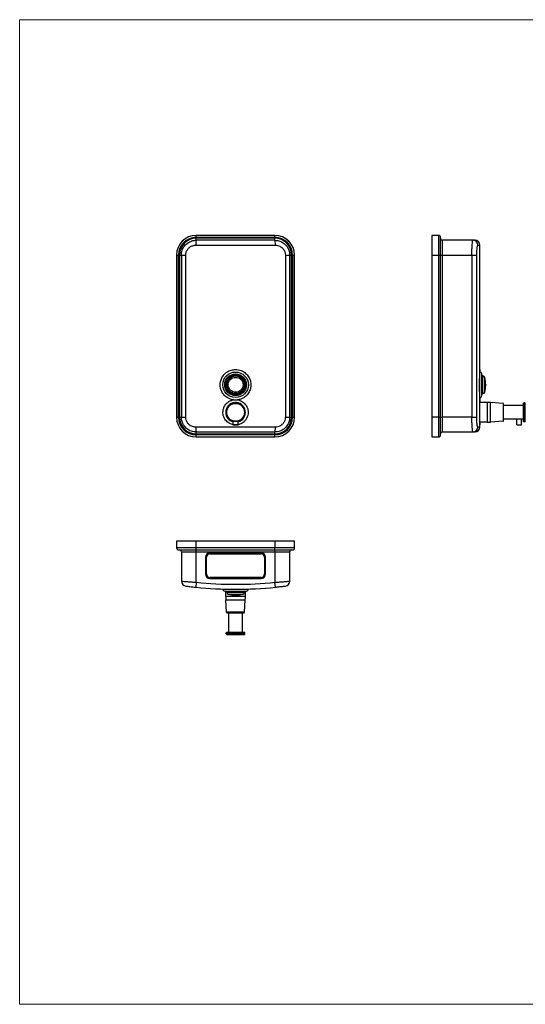
# Model space of a CAD drawing. Units: millimetres. Extents: x 233 to 1669, y -2083 to -1082.
# Drawn here: x 233 to 747, y -2083 to -1082 of the extents above; entities that cross this region are included whole.
import ezdxf

# ---------------------------------------------------------------- set-up
doc = ezdxf.new("R2010")
doc.units = ezdxf.units.MM
doc.layers.add('Model', color=7, linetype='Continuous', lineweight=30)
doc.layers.add('Ramka', color=5, linetype='Continuous', lineweight=20)

msp = doc.modelspace()

# ---------------------------------------------------------------- linework, layer by layer
at = {"layer": 'Model', "extrusion": (0, 1, 0)}
for p, q in [((492.3, -1301.1), (412.3, -1301.1)), ((412.3, -1303.1), (412.3, -1301.1)), ((492.3, -1303.1), (492.3, -1301.1)), ((651.7, -1301.1), (651.7, -1321.1)), ((658.7, -1301.1), (651.7, -1301.1)), ((658.7, -1301.1), (658.7, -1321.1)), ((411.8, -1311.1), (492.8, -1311.1)), ((412.3, -1303.1), (492.3, -1303.1)), ((492.3, -1304.1), (412.3, -1304.1)), ((412.3, -1306.1), (412.3, -1304.1)), ((492.3, -1306.1), (412.3, -1306.1)), ((492.3, -1306.1), (492.3, -1304.1)), ((660.7, -1321.1), (660.7, -1303.1)), ((693.7, -1306.1), (662.7, -1306.1)), ((662.7, -1321.1), (662.7, -1306.1)), ((695.7, -1306.1), (693.7, -1306.1)), ((698.6, -1311.1), (700.7, -1311.1)), ((700.7, -1437.6), (700.7, -1311.1)), ((392.3, -1321.1), (392.3, -1486.1)), ((392.3, -1321.1), (394.3, -1321.1)), ((394.3, -1486.1), (394.3, -1321.1)), ((395.3, -1321.1), (395.3, -1486.1)), ((395.3, -1321.1), (397.3, -1321.1)), ((397.3, -1321.1), (397.3, -1486.1)), ((397.3, -1321.1), (401.6, -1321.1)), ((401.6, -1486.1), (401.6, -1321.1)), ((502.9, -1321.1), (507.3, -1321.1)), ((502.9, -1321.1), (502.9, -1486.1)), ((507.3, -1486.1), (507.3, -1321.1)), ((507.3, -1321.1), (509.3, -1321.1)), ((509.3, -1486.1), (509.3, -1321.1)), ((510.3, -1321.1), (512.3, -1321.1)), ((510.3, -1321.1), (510.3, -1486.1)), ((512.3, -1486.1), (512.3, -1321.1)), ((651.7, -1321.1), (651.7, -1486.1)), ((651.7, -1321.1), (658.7, -1321.1)), ((658.7, -1321.1), (658.7, -1486.1)), ((658.7, -1321.1), (660.7, -1321.1)), ((660.7, -1486.1), (660.7, -1321.1)), ((660.7, -1321.1), (662.7, -1321.1)), ((662.7, -1321.1), (692.5, -1321.1)), ((662.7, -1486.1), (662.7, -1321.1)), ((692.5, -1321.1), (692.5, -1486.1)), ((692.5, -1321.1), (697.5, -1321.1)), ((697.5, -1486.1), (697.5, -1321.1)), ((700.6, -1465.8), (700.6, -1440.5)), ((702.6, -1464.1), (702.6, -1442.1)), ((703.6, -1462.1), (703.6, -1444.1)), ((703.7, -1444.1), (703.6, -1444.1)), ((703.7, -1462.1), (703.7, -1444.1)), ((705.6, -1460.7), (705.6, -1445.5)), ((706.7, -1453), (706.7, -1453.3)), ((708, -1471.1), (700.6, -1471.1)), ((703.7, -1462.1), (703.6, -1462.1)), ((708, -1471.1), (708, -1481.1)), ((711.3, -1481.1), (711.3, -1471.2)), ((724.2, -1472.1), (711.3, -1471.2)), ((745.2, -1490.6), (745.2, -1471.6)), ((746.2, -1471.6), (745.2, -1471.6)), ((746.2, -1471.6), (746.2, -1490.6)), ((708, -1481.1), (708, -1491.1)), ((711.3, -1491), (711.3, -1481.1)), ((724.2, -1472.1), (724.2, -1481.1)), ((724.2, -1481.1), (724.2, -1490.1)), ((724.7, -1481.1), (724.7, -1472.6)), ((744.7, -1474.1), (724.7, -1474.1)), ((724.7, -1489.6), (724.7, -1481.1)), ((744.7, -1472.1), (744.7, -1490.1)), ((746.7, -1490.1), (746.7, -1472.1)), ((392.3, -1486.1), (394.3, -1486.1)), ((395.3, -1486.1), (397.3, -1486.1)), ((397.3, -1486.1), (401.6, -1486.1)), ((449.8, -1493.8), (449.8, -1490.3)), ((454.8, -1493.8), (454.8, -1490.3)), ((502.9, -1486.1), (507.3, -1486.1)), ((507.3, -1486.1), (509.3, -1486.1)), ((510.3, -1486.1), (512.3, -1486.1)), ((651.7, -1486.1), (651.7, -1506.1)), ((658.7, -1486.1), (651.7, -1486.1)), ((658.7, -1486.1), (658.7, -1506.1)), ((658.7, -1486.1), (660.7, -1486.1)), ((660.7, -1504.1), (660.7, -1486.1)), ((660.7, -1486.1), (662.7, -1486.1)), ((692.5, -1486.1), (662.7, -1486.1)), ((662.7, -1501.1), (662.7, -1486.1)), ((692.5, -1486.1), (697.5, -1486.1)), ((708, -1491.1), (700.6, -1491.1)), ((724.2, -1490.1), (711.3, -1491)), ((738.1, -1488.1), (724.7, -1488.1)), ((738.1, -1493.8), (738.1, -1488.1)), ((743.1, -1493.8), (743.1, -1488.1)), ((744.7, -1488.1), (743.1, -1488.1)), ((746.2, -1490.6), (745.2, -1490.6)), ((492.8, -1496.1), (411.8, -1496.1)), ((412.3, -1501.1), (492.3, -1501.1)), ((412.3, -1503.1), (412.3, -1501.1)), ((449.8, -1493.8), (454.8, -1493.8)), ((492.3, -1503.1), (492.3, -1501.1)), ((662.7, -1501.1), (693.7, -1501.1)), ((693.7, -1501.1), (695.7, -1501.1)), ((700.7, -1496.1), (698.6, -1496.1)), ((700.7, -1496.1), (700.7, -1493.9)), ((738.1, -1493.8), (743.1, -1493.8)), ((412.3, -1503.1), (492.3, -1503.1)), ((412.3, -1506.1), (412.3, -1504.1)), ((492.3, -1504.1), (412.3, -1504.1)), ((412.3, -1506.1), (492.3, -1506.1)), ((492.3, -1506.1), (492.3, -1504.1)), ((651.7, -1506.1), (658.7, -1506.1))]:
    msp.add_line(p, q, dxfattribs=at)
at = {"layer": 'Model'}
for p, q in [((412.3, -1612), (392.3, -1612)), ((392.3, -1612), (392.3, -1619)), ((492.3, -1612), (412.3, -1612)), ((412.3, -1619), (412.3, -1612)), ((492.3, -1612), (492.3, -1619)), ((512.3, -1612), (492.3, -1612)), ((512.3, -1619), (512.3, -1612)), ((412.3, -1619), (392.3, -1619)), ((394.3, -1621), (412.3, -1621)), ((492.3, -1619), (412.3, -1619)), ((412.3, -1621), (412.3, -1619)), ((412.3, -1621), (492.3, -1621)), ((412.3, -1623), (412.3, -1621)), ((512.3, -1619), (492.3, -1619)), ((492.3, -1621), (492.3, -1619)), ((492.3, -1621), (510.3, -1621)), ((492.3, -1623), (492.3, -1621)), ((397.3, -1623), (397.3, -1652.8)), ((397.3, -1623), (412.3, -1623)), ((412.3, -1654), (412.3, -1623)), ((412.3, -1623), (492.3, -1623)), ((421.8, -1628.5), (421.8, -1645.5)), ((422.3, -1628.5), (421.8, -1628.5)), ((422.3, -1645.5), (422.3, -1628.5)), ((422.8, -1628.5), (422.3, -1628.5)), ((422.8, -1645.5), (422.8, -1628.5)), ((478.3, -1624), (426.3, -1624)), ((426.3, -1624.5), (426.3, -1624)), ((426.3, -1624.5), (478.3, -1624.5)), ((426.3, -1625), (426.3, -1624.5)), ((426.3, -1625), (478.3, -1625)), ((478.3, -1624.5), (478.3, -1624)), ((478.3, -1625), (478.3, -1624.5)), ((481.8, -1628.5), (481.8, -1645.5)), ((481.8, -1628.5), (482.3, -1628.5)), ((482.3, -1628.5), (482.8, -1628.5)), ((482.3, -1628.5), (482.3, -1645.5)), ((482.8, -1645.5), (482.8, -1628.5)), ((492.3, -1623), (492.3, -1654)), ((492.3, -1623), (507.3, -1623)), ((507.3, -1652.8), (507.3, -1623)), ((421.8, -1645.5), (422.3, -1645.5)), ((422.3, -1645.5), (422.8, -1645.5)), ((478.3, -1649), (426.3, -1649)), ((426.3, -1649.5), (426.3, -1649)), ((426.3, -1650), (426.3, -1649.5)), ((478.3, -1649.5), (426.3, -1649.5)), ((426.3, -1650), (478.3, -1650)), ((478.3, -1649.5), (478.3, -1649)), ((478.3, -1650), (478.3, -1649.5)), ((482.3, -1645.5), (481.8, -1645.5)), ((482.8, -1645.5), (482.3, -1645.5)), ((412.3, -1654), (411.8, -1658.9)), ((439.3, -1660.9), (439.3, -1660.8)), ((439.3, -1660.9), (443.3, -1660.9)), ((461.2, -1660.9), (465.3, -1660.9)), ((465.3, -1660.9), (465.3, -1660.8)), ((492.8, -1658.9), (492.3, -1654)), ((441.3, -1662.9), (452.3, -1662.9)), ((442.3, -1668.3), (442.3, -1662.9)), ((462.3, -1668.3), (442.3, -1668.3)), ((442.4, -1671.7), (462.2, -1671.7)), ((443.2, -1684.5), (442.4, -1671.7)), ((443.3, -1663.9), (452.3, -1663.9)), ((443.3, -1664), (443.3, -1663.9)), ((443.3, -1664), (452.3, -1664)), ((444.7, -1665.9), (452.3, -1665.9)), ((452.4, -1667), (452.1, -1667)), ((452.3, -1662.9), (463.3, -1662.9)), ((452.3, -1663.9), (461.3, -1663.9)), ((452.3, -1664), (461.3, -1664)), ((452.3, -1665.9), (459.8, -1665.9)), ((461.3, -1664), (461.3, -1663.9)), ((461.3, -1684.5), (462.2, -1671.7)), ((462.3, -1668.3), (462.3, -1662.9)), ((461.3, -1684.5), (443.2, -1684.5)), ((443.7, -1685), (460.8, -1685)), ((445.3, -1705), (445.3, -1685)), ((459.3, -1705), (459.3, -1685)), ((442.8, -1705.5), (461.8, -1705.5)), ((442.8, -1706.5), (442.8, -1705.5)), ((461.8, -1706.5), (442.8, -1706.5)), ((461.3, -1705), (443.3, -1705)), ((443.3, -1707), (461.3, -1707)), ((461.8, -1706.5), (461.8, -1705.5))]:
    msp.add_line(p, q, dxfattribs=at)
for centre, radius in [((452.3, -1453.1), 13), ((452.3, -1453.1), 11), ((452.3, -1453.1), 10), ((452.3, -1453.1), 9), ((452.3, -1453.1), 7.58), ((452.3, -1481.1), 9.5), ((452.3, -1481.1), 9)]:
    msp.add_circle(centre, radius, dxfattribs=at)
for centre, radius, start, end in [((412.3, -1321.1), 20, 90, 180), ((492.3, -1321.1), 20, 0, 90), ((658.7, -1303.1), 2, 0, 90), ((412.3, -1321.1), 18, 90, 180), ((412.3, -1321.1), 17, 90, 180), ((492.3, -1321.1), 18, 0, 90), ((492.3, -1321.1), 17, 0, 90), ((662.7, -1304.1), 2, 180, 270), ((695.7, -1311.1), 5, 0, 90), ((700.6, -1442.1), 2, 0, 89.672), ((698.2, -1437.6), 2.5, 357.767, 0), ((703.6, -1443.1), 1, 180, 270), ((703.7, -1446.1), 2, 16.7641, 90), ((680.9, -1453), 25.7, 0, 16.7641), ((703.7, -1460.1), 2, 270, 343.2359), ((680.9, -1453.3), 25.7, 343.2359, 0), ((452.3, -1481.1), 10, 284.4775, 180), ((452.3, -1481.1), 9.89, 284.6432, 180), ((700.6, -1464.1), 2, 270.3276, 0), ((703.6, -1463.1), 1, 90, 180), ((708, -1521.1), 50, 86.1859, 90), ((745.2, -1472.1), 0.5, 90, 180), ((746.2, -1472.1), 0.5, 0, 90), ((452.3, -1481.1), 10, 180, 255.5225), ((452.3, -1481.1), 9.89, 180, 255.3568), ((724.2, -1472.6), 0.5, 0, 86.1859), ((412.3, -1486.1), 20, 180, 270), ((412.3, -1486.1), 18, 180, 270), ((412.3, -1486.1), 17, 180, 270), ((492.3, -1486.1), 20, 270, 0), ((492.3, -1486.1), 18, 270, 0), ((492.3, -1486.1), 17, 270, 0), ((708, -1441.1), 50, 270, 273.8141), ((724.2, -1489.6), 0.5, 273.8141, 0), ((745.2, -1490.1), 0.5, 180, 270), ((746.2, -1490.1), 0.5, 270, 0), ((662.7, -1503.1), 2, 90, 180), ((695.7, -1496.1), 5, 270, 0), ((697.7, -1493.9), 3, 0, 1.8299), ((658.7, -1504.1), 2, 270, 0), ((394.3, -1619), 2, 180, 270), ((395.3, -1623), 2, 0, 90), ((509.3, -1623), 2, 90, 180), ((510.3, -1619), 2, 270, 0), ((426.3, -1628.5), 4.5, 90, 180), ((426.3, -1628.5), 4, 90, 180), ((426.3, -1628.5), 3.5, 90, 180), ((478.3, -1628.5), 4.5, 0, 90), ((478.3, -1628.5), 4, 0, 90), ((478.3, -1628.5), 3.5, 0, 90), ((426.3, -1645.5), 4.5, 180, 270), ((426.3, -1645.5), 4, 180, 270), ((426.3, -1645.5), 3.5, 180, 270), ((478.3, -1645.5), 4.5, 270, 0), ((478.3, -1645.5), 4, 270, 0), ((478.3, -1645.5), 3.5, 270, 0), ((402.3, -1652.8), 5, 180, 262.7279), ((452.3, -1261), 400, 264.1879, 275.8121), ((452.3, -1261), 395, 264.1879, 275.8121), ((441.3, -1660.9), 2, 180, 270), ((463.3, -1660.9), 2, 270, 0), ((502.3, -1652.8), 5, 277.2721, 0), ((442.3, -1663.9), 1, 0, 90), ((492.3, -1668.3), 50, 180, 183.8141), ((445.3, -1664), 2, 180, 253.2359), ((452.1, -1641.2), 25.7, 253.2359, 270), ((452.4, -1641.2), 25.7, 270, 286.7641), ((459.3, -1664), 2, 286.7641, 0), ((462.3, -1663.9), 1, 90, 180), ((412.3, -1668.3), 50, 356.1859, 0), ((443.7, -1684.5), 0.5, 183.8141, 270), ((460.8, -1684.5), 0.5, 270, 356.1859), ((443.3, -1705.5), 0.5, 90, 180), ((443.3, -1706.5), 0.5, 180, 270), ((461.3, -1705.5), 0.5, 0, 90), ((461.3, -1706.5), 0.5, 270, 0)]:
    msp.add_arc(centre, radius, start, end, dxfattribs=at)
for centre, major_axis, ratio, start_param, end_param in [((412.3, -1311.1), (0, 5), 0.101266, 0, 1.570796), ((492.3, -1311.1), (0, 5), 0.101266, 4.712389, 6.283185), ((693.7, -1311.1), (0, 5), 0.994859, 4.712389, 6.283185), ((412.3, -1496.1), (0, -5), 0.101266, 4.712389, 6.283185), ((492.3, -1496.1), (0, -5), 0.101266, 0, 1.570796), ((693.7, -1496.1), (0, -5), 0.994859, 0, 1.570796)]:
    msp.add_ellipse(centre, major_axis=major_axis, ratio=ratio, start_param=start_param, end_param=end_param, dxfattribs=at)
for points, knots in [([(397.3, -1321.1), (397.3, -1319.5), (397.5, -1317.8), (398.6, -1314.7), (399.4, -1313.2), (401.3, -1310.8), (402.4, -1309.8), (404.8, -1308), (406.3, -1307.3), (409.3, -1306.3), (410.8, -1306.1), (412.3, -1306.1)], [0, 0, 0, 0, 3.318096, 3.318096, 6.581226, 6.581226, 9.526357, 9.526357, 12.735371, 12.735371, 15.757365, 15.757365, 15.757365, 15.757365]), ([(401.6, -1321.1), (401.6, -1320), (401.8, -1318.9), (402.5, -1316.8), (403.1, -1315.9), (404.3, -1314.2), (405.1, -1313.5), (406.8, -1312.4), (407.7, -1311.9), (409.7, -1311.3), (410.7, -1311.1), (411.8, -1311.1)], [0, 0, 0, 0, 3.318096, 3.318096, 6.581226, 6.581226, 9.526357, 9.526357, 12.735371, 12.735371, 15.757365, 15.757365, 15.757365, 15.757365]), ([(492.3, -1306.1), (493.2, -1306.1), (494.2, -1306.2), (496.6, -1306.7), (497.9, -1307.2), (500.5, -1308.5), (501.8, -1309.4), (503.5, -1311.2), (504.2, -1311.9), (505.6, -1314.1), (506.3, -1315.7), (507.1, -1318.6), (507.3, -1319.8), (507.3, -1321.1)], [0, 0, 0, 0, 1.966312, 1.966312, 4.819922, 4.819922, 7.868402, 7.868402, 9.825614, 9.825614, 13.197844, 13.197844, 15.757365, 15.757365, 15.757365, 15.757365]), ([(492.8, -1311.1), (493.4, -1311.1), (494.1, -1311.2), (495.7, -1311.5), (496.6, -1311.8), (498.3, -1312.7), (499.2, -1313.3), (500.4, -1314.5), (500.8, -1315), (501.8, -1316.5), (502.3, -1317.5), (502.8, -1319.4), (502.9, -1320.3), (502.9, -1321.1)], [0, 0, 0, 0, 1.966312, 1.966312, 4.819922, 4.819922, 7.868402, 7.868402, 9.825614, 9.825614, 13.197844, 13.197844, 15.757365, 15.757365, 15.757365, 15.757365]), ([(692.5, -1321.1), (692.5, -1319.5), (692.5, -1317.8), (692.6, -1314.7), (692.7, -1313.2), (692.8, -1310.8), (692.9, -1309.8), (693.1, -1308), (693.2, -1307.3), (693.4, -1306.3), (693.6, -1306.1), (693.7, -1306.1)], [0, 0, 0, 0, 3.318096, 3.318096, 6.581226, 6.581226, 9.526357, 9.526357, 12.735371, 12.735371, 15.757365, 15.757365, 15.757365, 15.757365]), ([(697.5, -1321.1), (697.5, -1320), (697.5, -1318.9), (697.6, -1316.8), (697.7, -1315.9), (697.8, -1314.2), (697.9, -1313.5), (698.1, -1312.4), (698.2, -1311.9), (698.4, -1311.3), (698.5, -1311.1), (698.6, -1311.1)], [0, 0, 0, 0, 3.318096, 3.318096, 6.581226, 6.581226, 9.526357, 9.526357, 12.735371, 12.735371, 15.757365, 15.757365, 15.757365, 15.757365]), ([(450.1, -1468.5), (448.8, -1468.3), (447.6, -1468), (445.4, -1467.1), (444.5, -1466.6), (442.2, -1465.1), (441, -1464), (439.1, -1461.6), (438.4, -1460.4), (437.5, -1458.2), (437.2, -1457.3), (436.8, -1455.3), (436.7, -1454.3), (436.7, -1452.3), (436.7, -1451.2), (437.2, -1448.8), (437.7, -1447.4), (439.1, -1444.6), (440, -1443.4), (441.8, -1441.5), (442.6, -1440.9), (444.9, -1439.3), (446.5, -1438.6), (449.4, -1437.8), (450.7, -1437.6), (453.1, -1437.6), (454.1, -1437.7), (456.1, -1438.1), (457, -1438.3), (458.9, -1439.1), (459.9, -1439.5), (462, -1440.9), (463.1, -1441.9), (465.1, -1444.2), (466, -1445.6), (467.2, -1448.4), (467.6, -1449.8), (467.8, -1451.9), (467.9, -1452.5), (467.9, -1453.1)], [21.312677, 21.312677, 21.312677, 21.312677, 24.397214, 24.397214, 26.862713, 26.862713, 30.951087, 30.951087, 34.185842, 34.185842, 36.619419, 36.619419, 39.052997, 39.052997, 41.495617, 41.495617, 45.105779, 45.105779, 48.844414, 48.844414, 51.301436, 51.301436, 55.449773, 55.449773, 58.605545, 58.605545, 61.02748, 61.02748, 63.449415, 63.449415, 65.913429, 65.913429, 69.519488, 69.519488, 73.319699, 73.319699, 76.852276, 76.852276, 78.35675, 78.35675, 78.35675, 78.35675]), ([(700.7, -1468.5), (700.7, -1468.3), (700.7, -1468), (700.6, -1467.1), (700.6, -1466.6), (700.6, -1465.1), (700.5, -1464), (700.5, -1461.6), (700.4, -1460.4), (700.4, -1458.2), (700.4, -1457.3), (700.4, -1455.3), (700.4, -1454.3), (700.4, -1452.3), (700.4, -1451.2), (700.4, -1448.8), (700.4, -1447.4), (700.5, -1444.6), (700.5, -1443.4), (700.6, -1441.5), (700.6, -1440.9), (700.6, -1439.3), (700.6, -1438.6), (700.7, -1437.8), (700.7, -1437.6), (700.7, -1437.6), (700.7, -1437.6), (700.7, -1437.6)], [21.312677, 21.312677, 21.312677, 21.312677, 24.397214, 24.397214, 26.862713, 26.862713, 30.951087, 30.951087, 34.185842, 34.185842, 36.619419, 36.619419, 39.052997, 39.052997, 41.495617, 41.495617, 45.105779, 45.105779, 48.844414, 48.844414, 51.301436, 51.301436, 55.449773, 55.449773, 58.605545, 58.605545, 58.767407, 58.767407, 58.767407, 58.767407]), ([(700.7, -1468.5), (700.7, -1468.3), (700.7, -1467.9), (700.6, -1466.6), (700.6, -1465.7), (700.5, -1463.5), (700.5, -1462.2), (700.4, -1459.3), (700.4, -1457.8), (700.4, -1454.6), (700.4, -1452.9), (700.4, -1449.7), (700.4, -1448.1), (700.5, -1445.1), (700.5, -1443.8), (700.6, -1441.4), (700.6, -1440.4), (700.6, -1438.8), (700.7, -1438.2), (700.7, -1437.8), (700.7, -1437.7), (700.7, -1437.7)], [20.652107, 20.652107, 20.652107, 20.652107, 24.690971, 24.690971, 28.698078, 28.698078, 32.692834, 32.692834, 36.670807, 36.670807, 40.635543, 40.635543, 44.59858, 44.59858, 48.572491, 48.572491, 52.562976, 52.562976, 56.567202, 56.567202, 58.767407, 58.767407, 58.767407, 58.767407]), ([(700.7, -1437.7), (700.7, -1437.7), (700.7, -1438), (700.6, -1438.9), (700.6, -1439.4), (700.6, -1440.1)], [58.767407, 58.767407, 58.767407, 58.767407, 62.754852, 62.754852, 65.826259, 65.826259, 65.826259, 65.826259]), ([(467.9, -1453.1), (467.9, -1454.1), (467.8, -1455.1), (467.3, -1457.5), (466.8, -1458.9), (465.8, -1460.9), (465.4, -1461.6), (463.9, -1463.5), (462.7, -1464.7), (460.4, -1466.4), (459.4, -1467), (457.3, -1467.8), (456.3, -1468.1), (455, -1468.4), (454.7, -1468.4), (454.4, -1468.5)], [0, 0, 0, 0, 2.442897, 2.442897, 5.895084, 5.895084, 7.843751, 7.843751, 11.760718, 11.760718, 14.70635, 14.70635, 17.129252, 17.129252, 17.865581, 17.865581, 17.865581, 17.865581]), ([(449.8, -1493.7), (449.6, -1493.7), (449.3, -1493.6), (448.4, -1493.4), (447.7, -1493.1), (446.2, -1492.5), (445.5, -1492.1), (444.1, -1491.1), (443.5, -1490.5), (442.4, -1489.3), (441.8, -1488.7), (441.1, -1487.5), (440.9, -1487), (440.4, -1486.1), (440.2, -1485.6), (439.9, -1484.5), (439.7, -1484), (439.5, -1482.5), (439.4, -1481.6), (439.4, -1479.9), (439.6, -1479), (439.9, -1477.6), (440, -1477.2), (440.4, -1476.2), (440.6, -1475.8), (441, -1474.9), (441.3, -1474.4), (442.2, -1473.2), (442.7, -1472.5), (444, -1471.3), (444.7, -1470.7), (445.9, -1470), (446.3, -1469.7), (447.2, -1469.3), (447.6, -1469.1), (448.6, -1468.8), (449.2, -1468.7), (449.8, -1468.5), (450, -1468.5), (450.1, -1468.5)], [-57.406962, -57.406962, -57.406962, -57.406962, -56.779158, -56.779158, -54.52197, -54.52197, -52.045149, -52.045149, -49.568333, -49.568333, -47.07584, -47.07584, -45.505355, -45.505355, -43.93487, -43.93487, -42.213309, -42.213309, -39.583563, -39.583563, -36.91399, -36.91399, -35.457, -35.457, -34.00001, -34.00001, -32.295487, -32.295487, -29.665467, -29.665467, -27.049926, -27.049926, -25.610503, -25.610503, -24.17108, -24.17108, -22.500506, -22.500506, -22.093022, -22.093022, -22.093022, -22.093022]), ([(450.1, -1468.5), (450.1, -1468.5), (450.1, -1468.5), (450.5, -1468.5), (450.8, -1468.5), (451.4, -1468.5), (451.6, -1468.5), (451.9, -1468.5), (452, -1468.5), (452.2, -1468.5), (452.3, -1468.5), (452.4, -1468.5), (452.5, -1468.5), (452.7, -1468.5), (452.9, -1468.5), (453.5, -1468.5), (454, -1468.5), (454.4, -1468.5), (454.4, -1468.5), (454.4, -1468.5)], [-0.015039, -0.015039, -0.015039, -0.015039, 0, 0, 1.016174, 1.016174, 1.633354, 1.633354, 1.932533, 1.932533, 2.166759, 2.166759, 2.426149, 2.426149, 2.851777, 2.851777, 4.212389, 4.212389, 4.227823, 4.227823, 4.227823, 4.227823]), ([(454.4, -1468.5), (454.6, -1468.5), (454.8, -1468.5), (455.7, -1468.7), (456.5, -1469), (458, -1469.6), (458.7, -1470), (460.1, -1470.9), (460.8, -1471.5), (461.9, -1472.6), (462.5, -1473.3), (463.2, -1474.4), (463.5, -1474.9), (464, -1475.8), (464.2, -1476.3), (464.6, -1477.4), (464.7, -1477.9), (465, -1479.4), (465.1, -1480.2), (465.1, -1481.1)], [-17.8319, -17.8319, -17.8319, -17.8319, -17.288701, -17.288701, -14.934277, -14.934277, -12.458568, -12.458568, -9.982865, -9.982865, -7.491322, -7.491322, -5.918956, -5.918956, -4.346591, -4.346591, -2.618075, -2.618075, 0, 0, 0, 0]), ([(700.7, -1493.9), (700.7, -1493.9), (700.7, -1493.9), (700.7, -1493.9), (700.7, -1493.8), (700.7, -1493.4), (700.7, -1493.1), (700.6, -1492.5), (700.6, -1492.1), (700.6, -1491.1), (700.6, -1490.5), (700.6, -1489.3), (700.6, -1488.7), (700.5, -1487.5), (700.5, -1487), (700.5, -1486.1), (700.5, -1485.6), (700.5, -1484.5), (700.5, -1484), (700.5, -1482.5), (700.5, -1481.6), (700.5, -1479.9), (700.5, -1479), (700.5, -1477.6), (700.5, -1477.2), (700.5, -1476.2), (700.5, -1475.8), (700.5, -1474.9), (700.5, -1474.4), (700.6, -1473.2), (700.6, -1472.5), (700.6, -1471.3), (700.6, -1470.7), (700.6, -1470), (700.6, -1469.7), (700.7, -1469.3), (700.7, -1469.1), (700.7, -1468.8), (700.7, -1468.7), (700.7, -1468.5), (700.7, -1468.5), (700.7, -1468.5)], [-59.891979, -59.891979, -59.891979, -59.891979, -59.44569, -59.44569, -56.779158, -56.779158, -54.52197, -54.52197, -52.045149, -52.045149, -49.568333, -49.568333, -47.07584, -47.07584, -45.505355, -45.505355, -43.93487, -43.93487, -42.213309, -42.213309, -39.583563, -39.583563, -36.91399, -36.91399, -35.457, -35.457, -34.00001, -34.00001, -32.295487, -32.295487, -29.665467, -29.665467, -27.049926, -27.049926, -25.610503, -25.610503, -24.17108, -24.17108, -22.500506, -22.500506, -22.093022, -22.093022, -22.093022, -22.093022]), ([(700.7, -1493.8), (700.7, -1493.8), (700.7, -1493.6), (700.7, -1492.8), (700.6, -1492.2), (700.6, -1490.5), (700.6, -1489.6), (700.5, -1487.3), (700.5, -1486.1), (700.5, -1483.5), (700.5, -1482.1), (700.5, -1479.4), (700.5, -1478.1), (700.5, -1475.5), (700.5, -1474.3), (700.6, -1472.2), (700.6, -1471.2), (700.6, -1469.7), (700.7, -1469.2), (700.7, -1468.7), (700.7, -1468.5), (700.7, -1468.5)], [-59.891979, -59.891979, -59.891979, -59.891979, -55.847693, -55.847693, -51.791812, -51.791812, -47.744014, -47.744014, -43.68839, -43.68839, -39.61087, -39.61087, -35.507984, -35.507984, -31.431776, -31.431776, -27.376379, -27.376379, -23.328443, -23.328443, -21.385785, -21.385785, -21.385785, -21.385785]), ([(700.6, -1466.1), (700.6, -1466.9), (700.6, -1467.6), (700.7, -1468.2), (700.7, -1468.4), (700.7, -1468.5)], [90.886738, 90.886738, 90.886738, 90.886738, 94.631798, 94.631798, 96.882903, 96.882903, 96.882903, 96.882903]), ([(700.7, -1468.5), (700.7, -1468.6), (700.7, -1469), (700.6, -1470), (700.6, -1470.5), (700.6, -1471.1)], [-18.539439, -18.539439, -18.539439, -18.539439, -14.458201, -14.458201, -11.500704, -11.500704, -11.500704, -11.500704]), ([(700.7, -1468.5), (700.7, -1468.5), (700.7, -1468.5), (700.7, -1468.5), (700.7, -1468.5), (700.7, -1468.5)], [-0.0150385, -0.0150385, -0.0150385, -0.0150385, 0, 0, 0.6993715, 0.6993715, 0.6993715, 0.6993715]), ([(465.1, -1481.1), (465.1, -1482.1), (465, -1483), (464.7, -1484.3), (464.6, -1484.6), (464.4, -1485.5), (464.1, -1486.1), (463.6, -1487.1), (463.4, -1487.6), (462.5, -1489), (461.7, -1489.9), (460.3, -1491.2), (459.6, -1491.7), (458.5, -1492.4), (458, -1492.6), (457, -1493.1), (456.5, -1493.2), (455.6, -1493.5), (455.2, -1493.6), (454.8, -1493.7)], [-79.868048, -79.868048, -79.868048, -79.868048, -77.033338, -77.033338, -76.054136, -76.054136, -74.189609, -74.189609, -72.603059, -72.603059, -69.254522, -69.254522, -66.806812, -66.806812, -65.193718, -65.193718, -63.580624, -63.580624, -62.37004, -62.37004, -62.37004, -62.37004]), ([(412.3, -1501.1), (411.9, -1501.1), (411.5, -1501.1), (409.5, -1501), (407.8, -1500.5), (405.1, -1499.3), (403.9, -1498.7), (401.7, -1496.9), (400.7, -1495.8), (399, -1493.4), (398.4, -1491.9), (397.5, -1489.1), (397.3, -1487.6), (397.3, -1486.1)], [0, 0, 0, 0, 0.736901, 0.736901, 4.108847, 4.108847, 6.799232, 6.799232, 9.704492, 9.704492, 12.818702, 12.818702, 15.757372, 15.757372, 15.757372, 15.757372]), ([(411.8, -1496.1), (411.5, -1496.1), (411.3, -1496.1), (409.9, -1496), (408.8, -1495.7), (406.9, -1494.9), (406.1, -1494.5), (404.7, -1493.3), (404, -1492.6), (402.8, -1491), (402.4, -1490), (401.8, -1488.1), (401.6, -1487.1), (401.6, -1486.1)], [0, 0, 0, 0, 0.736901, 0.736901, 4.108847, 4.108847, 6.799232, 6.799232, 9.704492, 9.704492, 12.818702, 12.818702, 15.757372, 15.757372, 15.757372, 15.757372]), ([(507.3, -1486.1), (507.3, -1487.1), (507.2, -1488), (506.7, -1490.4), (506.3, -1491.7), (505.3, -1493.6), (504.9, -1494.2), (503.6, -1496.1), (502.5, -1497.2), (500.3, -1498.8), (499.3, -1499.4), (496.9, -1500.5), (495.4, -1500.9), (493.4, -1501.1), (492.8, -1501.1), (492.3, -1501.1)], [0, 0, 0, 0, 1.931286, 1.931286, 4.699174, 4.699174, 6.219169, 6.219169, 9.314835, 9.314835, 11.648525, 11.648525, 14.610891, 14.610891, 15.757372, 15.757372, 15.757372, 15.757372]), ([(502.9, -1486.1), (502.9, -1486.8), (502.8, -1487.4), (502.5, -1488.9), (502.2, -1489.8), (501.6, -1491.1), (501.3, -1491.5), (500.4, -1492.8), (499.7, -1493.5), (498.2, -1494.6), (497.5, -1495), (495.9, -1495.7), (494.9, -1495.9), (493.5, -1496.1), (493.2, -1496.1), (492.8, -1496.1)], [0, 0, 0, 0, 1.931286, 1.931286, 4.699174, 4.699174, 6.219169, 6.219169, 9.314835, 9.314835, 11.648525, 11.648525, 14.610891, 14.610891, 15.757372, 15.757372, 15.757372, 15.757372]), ([(693.7, -1501.1), (693.6, -1501.1), (693.6, -1501.1), (693.5, -1501), (693.3, -1500.5), (693.1, -1499.3), (693.1, -1498.7), (692.9, -1496.9), (692.8, -1495.8), (692.7, -1493.4), (692.6, -1491.9), (692.5, -1489.1), (692.5, -1487.6), (692.5, -1486.1)], [0, 0, 0, 0, 0.736901, 0.736901, 4.108847, 4.108847, 6.799232, 6.799232, 9.704492, 9.704492, 12.818702, 12.818702, 15.757372, 15.757372, 15.757372, 15.757372]), ([(698.6, -1496.1), (698.6, -1496.1), (698.6, -1496.1), (698.4, -1496), (698.3, -1495.7), (698.1, -1494.9), (698, -1494.5), (697.8, -1493.3), (697.8, -1492.6), (697.6, -1491), (697.6, -1490), (697.5, -1488.1), (697.5, -1487.1), (697.5, -1486.1)], [0, 0, 0, 0, 0.736901, 0.736901, 4.108847, 4.108847, 6.799232, 6.799232, 9.704492, 9.704492, 12.818702, 12.818702, 15.757372, 15.757372, 15.757372, 15.757372]), ([(700.6, -1491.1), (700.6, -1491.6), (700.6, -1492.1), (700.7, -1493.1), (700.7, -1493.5), (700.7, -1493.8), (700.7, -1493.8), (700.7, -1493.8)], [11.522033, 11.522033, 11.522033, 11.522033, 14.07226, 14.07226, 18.126446, 18.126446, 19.986402, 19.986402, 19.986402, 19.986402]), ([(738.1, -1488.1), (738.1, -1488.1), (738.1, -1488.1), (738.2, -1488.1), (738.3, -1488.1), (738.4, -1488), (738.5, -1488), (738.7, -1487.9), (738.8, -1487.9), (739, -1487.9), (739.1, -1487.8), (739.4, -1487.8), (739.5, -1487.7), (739.8, -1487.7), (740, -1487.7), (740.3, -1487.7), (740.5, -1487.7), (740.8, -1487.7), (741, -1487.7), (741.3, -1487.7), (741.4, -1487.7), (741.7, -1487.7), (741.9, -1487.8), (742.2, -1487.8), (742.3, -1487.9), (742.5, -1487.9), (742.6, -1487.9), (742.8, -1488), (742.9, -1488), (743, -1488.1), (743.1, -1488.1), (743.1, -1488.1), (743.1, -1488.1), (743.1, -1488.1)], [3.803502, 3.803502, 3.803502, 3.803502, 4.278792, 4.278792, 4.754082, 4.754082, 5.229372, 5.229372, 5.704662, 5.704662, 6.180248, 6.180248, 6.655833, 6.655833, 7.131419, 7.131419, 7.607004, 7.607004, 8.08259, 8.08259, 8.558175, 8.558175, 9.033761, 9.033761, 9.509346, 9.509346, 9.984636, 9.984636, 10.459926, 10.459926, 10.935216, 10.935216, 11.410506, 11.410506, 11.410506, 11.410506]), ([(453.9, -1493.8), (453.2, -1493.9), (452.5, -1494), (451.4, -1493.9), (451, -1493.9), (450.6, -1493.8)], [-61.513662, -61.513662, -61.513662, -61.513662, -59.44569, -59.44569, -58.264309, -58.264309, -58.264309, -58.264309]), ([(397.3, -1652.8), (397.3, -1652.8), (397.5, -1652.8), (398.6, -1652.9), (399.4, -1653), (401.3, -1653.2), (402.4, -1653.2), (404.8, -1653.4), (406.3, -1653.5), (409.3, -1653.8), (410.8, -1653.9), (412.3, -1654)], [0, 0, 0, 0, 3.318096, 3.318096, 6.581226, 6.581226, 9.526357, 9.526357, 12.735371, 12.735371, 15.757365, 15.757365, 15.757365, 15.757365]), ([(401.6, -1657.8), (401.6, -1657.8), (401.8, -1657.8), (402.5, -1657.9), (403.1, -1658), (404.3, -1658.1), (405.1, -1658.2), (406.8, -1658.4), (407.7, -1658.5), (409.7, -1658.7), (410.7, -1658.8), (411.8, -1658.9)], [0, 0, 0, 0, 3.318096, 3.318096, 6.581226, 6.581226, 9.526357, 9.526357, 12.735371, 12.735371, 15.757365, 15.757365, 15.757365, 15.757365]), ([(492.3, -1654), (493.2, -1653.9), (494.2, -1653.8), (496.6, -1653.7), (497.9, -1653.6), (500.5, -1653.4), (501.8, -1653.3), (503.5, -1653.1), (504.2, -1653.1), (505.6, -1653), (506.3, -1652.9), (507.1, -1652.8), (507.3, -1652.8), (507.3, -1652.8)], [0, 0, 0, 0, 1.966312, 1.966312, 4.819922, 4.819922, 7.868402, 7.868402, 9.825614, 9.825614, 13.197844, 13.197844, 15.757365, 15.757365, 15.757365, 15.757365]), ([(492.8, -1658.9), (493.4, -1658.9), (494.1, -1658.8), (495.7, -1658.6), (496.6, -1658.5), (498.3, -1658.3), (499.2, -1658.2), (500.4, -1658.1), (500.8, -1658), (501.8, -1657.9), (502.3, -1657.9), (502.8, -1657.8), (502.9, -1657.8), (502.9, -1657.8)], [0, 0, 0, 0, 1.966312, 1.966312, 4.819922, 4.819922, 7.868402, 7.868402, 9.825614, 9.825614, 13.197844, 13.197844, 15.757365, 15.757365, 15.757365, 15.757365])]:
    msp.add_open_spline(points, degree=3, knots=knots, dxfattribs=at)
msp.add_open_spline([(465.1, -1481.1), (465.1, -1481.1), (465.1, -1481.1), (465.1, -1481.1)], degree=3, dxfattribs=at)
at = {"layer": 'Ramka'}
msp.add_lwpolyline([(232.8, -1081.8), (1669.4, -1081.8), (1669.4, -2083.2), (232.8, -2083.2)], close=True, dxfattribs=at)

doc.saveas('drawing.dxf')
